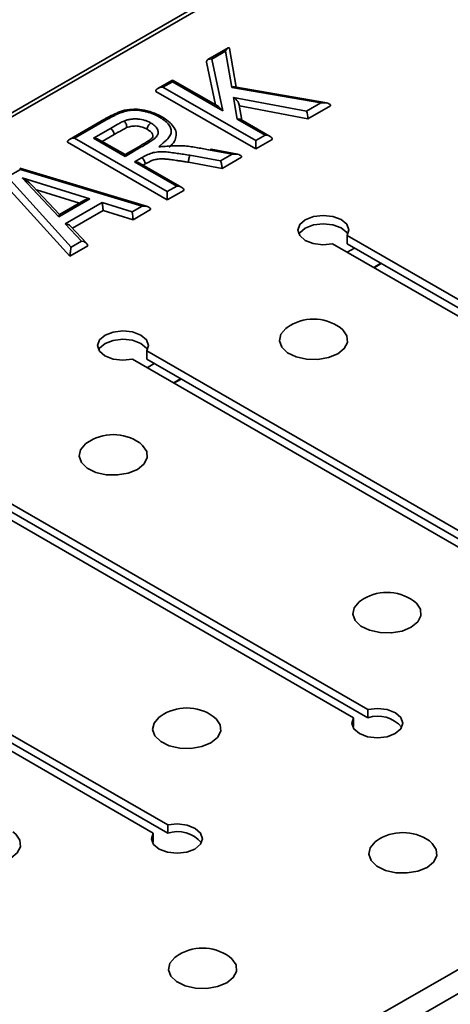
# Model space of a CAD drawing. Units: inches. Extents: x 1.3 to 72.5, y 0.2 to 45.8.
# Drawn here: x 43.2 to 44.5, y 14.6 to 17.7 of the extents above; entities that cross this region are included whole.
import ezdxf

# ---------------------------------------------------------------- set-up
doc = ezdxf.new("R2010")
doc.units = ezdxf.units.IN
doc.header["$LTSCALE"] = 4
doc.header["$MEASUREMENT"] = 0
doc.linetypes.add('SLD-Сплошная', pattern=[0])

msp = doc.modelspace()

# ---------------------------------------------------------------- linework, layer by layer
at = {"color": 7, "linetype": 'SLD-Сплошная', "lineweight": 35}
for p, q in [((60.907633, 27.635134), (38.6810954, 14.804027)), ((60.9265291, 27.6332629), (38.6999915, 14.8021559)), ((63.9019453, 25.9155916), (41.6754078, 13.0844846)), ((41.6943039, 13.0208907), (63.9208414, 25.8519977)), ((43.8080503, 17.5780791), (43.7451805, 17.5417851)), ((43.7993266, 17.5677181), (43.7569022, 17.543227)), ((43.8188907, 17.4557045), (43.7993266, 17.5677181)), ((43.8325011, 17.4564493), (43.8115425, 17.5764472)), ((43.7688353, 17.4014342), (43.7403239, 17.5336545)), ((43.7569022, 17.543227), (43.7914398, 17.38306)), ((43.6354472, 17.4784374), (43.5904922, 17.4524855)), ((43.6354472, 17.4731126), (43.606239, 17.456251)), ((43.7763849, 17.3970758), (43.6354472, 17.4784374)), ((43.6354472, 17.4731126), (43.6354472, 17.4784374)), ((43.7914398, 17.38306), (43.6354472, 17.4731126)), ((43.8928437, 17.2650819), (43.5839679, 17.4433921)), ((43.606239, 17.456251), (43.8928437, 17.2907976)), ((44.094788, 17.4073776), (43.8188907, 17.4557045)), ((44.1124441, 17.4074138), (43.8275758, 17.4573121)), ((43.8243893, 17.4247035), (44.0501263, 17.3815949)), ((43.8360932, 17.3572821), (43.8243893, 17.4247035)), ((43.8503488, 17.3543774), (43.8423009, 17.4007381)), ((44.0501263, 17.3815949), (44.094788, 17.4073776)), ((44.0543972, 17.3583447), (43.8426402, 17.3987836)), ((44.1245006, 17.3988146), (44.0543972, 17.3583447)), ((43.4230038, 17.3557965), (43.3172559, 17.2947495)), ((43.4308488, 17.3550004), (43.3330027, 17.2985151)), ((43.922052, 17.3076592), (43.8360932, 17.3572821)), ((43.9377987, 17.3038936), (43.8467762, 17.3564398)), ((43.3914191, 17.2985151), (43.4438551, 17.3287857)), ((43.4550221, 17.3095166), (43.418304, 17.2883196)), ((43.8928437, 17.2907976), (43.922052, 17.3076592)), ((43.6196074, 17.1073459), (43.3107316, 17.2856562)), ((43.3330027, 17.2985151), (43.6196074, 17.1330617)), ((43.4889292, 17.2422237), (43.3914191, 17.2985151)), ((43.4889292, 17.2475486), (43.4071659, 17.2947495)), ((43.944323, 17.2948003), (43.8928437, 17.2650819)), ((43.8928437, 17.2650819), (43.8928437, 17.2907976)), ((43.5313779, 17.2720537), (43.4889292, 17.2475486)), ((43.5392597, 17.2712789), (43.4889292, 17.2422237)), ((43.4889292, 17.2475486), (43.4889292, 17.2422237)), ((43.8199676, 17.2487271), (43.7519363, 17.2614674)), ((43.837456, 17.2486149), (43.7549367, 17.2640684)), ((43.7845688, 17.2282919), (43.8199676, 17.2487271)), ((43.5181374, 17.2253622), (43.540268, 17.2381378)), ((43.6488156, 17.1499232), (43.5181374, 17.2253622)), ((43.6645624, 17.1461577), (43.5338842, 17.2215966)), ((43.5512983, 17.2187898), (43.5450223, 17.2151667)), ((43.788957, 17.2051094), (43.6850703, 17.2239334)), ((43.689515, 17.2455154), (43.7845688, 17.2282919)), ((43.8492843, 17.2399356), (43.788957, 17.2051094)), ((43.1652552, 17.2016765), (43.1251392, 17.178518)), ((43.5582263, 17.0868045), (43.1634097, 17.2058219)), ((43.5418258, 17.0881593), (43.1652552, 17.2016765)), ((43.3186515, 16.9336078), (43.1058043, 17.1673542)), ((43.1251392, 17.178518), (43.3226392, 16.9616256)), ((43.1708108, 17.1757755), (43.380025, 17.1107738)), ((43.2838583, 17.055258), (43.1708108, 17.1757755)), ((43.2868004, 17.0622812), (43.2031101, 17.1515017)), ((43.3479208, 17.0975653), (43.2149511, 17.1388783)), ((43.6196074, 17.1330617), (43.6488156, 17.1499232)), ((43.6710867, 17.1370643), (43.6196074, 17.1073459)), ((43.6196074, 17.1073459), (43.6196074, 17.1330617)), ((43.380025, 17.1107738), (43.2838583, 17.055258)), ((43.3615673, 17.1054433), (43.286541, 17.0621315)), ((43.3042796, 17.0333238), (43.4180076, 17.0989776)), ((43.4180076, 17.0989776), (43.510757, 17.0702236)), ((43.4208676, 17.0749129), (43.3261183, 17.0202153)), ((43.513617, 17.0461589), (43.4208676, 17.0749129)), ((43.510757, 17.0702236), (43.5418258, 17.0881593)), ((43.5681281, 17.0776276), (43.513617, 17.0461589)), ((43.3543977, 16.9799593), (43.3042796, 17.0333238)), ((43.3705214, 16.972936), (43.3204033, 17.0263004)), ((43.3226392, 16.9616256), (43.3543977, 16.9799593)), ((45.4781516, 16.2453423), (44.1753508, 16.9974332)), ((44.1753508, 16.9717153), (44.1753508, 16.9974332)), ((43.3738432, 16.9654693), (43.3186515, 16.9336078)), ((44.1308087, 16.9717195), (45.4336095, 16.2196286)), ((45.4781516, 16.2196244), (44.1753508, 16.9717153)), ((44.198312, 16.9584602), (44.1760445, 16.9456054)), ((44.2800599, 16.9112681), (44.2577924, 16.8984134)), ((44.281184, 16.9106192), (44.2589165, 16.8977644)), ((44.8590156, 15.8879227), (43.5562148, 16.6400135)), ((43.5562148, 16.6142957), (43.5562148, 16.6400135)), ((43.5116727, 16.6142999), (44.8144735, 15.862209)), ((44.8590156, 15.8622048), (43.5562148, 16.6142957)), ((43.579176, 16.6010405), (43.5569085, 16.5881858)), ((43.6609238, 16.5538485), (43.6386564, 16.5409938)), ((43.662048, 16.5531995), (43.6397805, 16.5403448)), ((44.2398796, 15.530503), (42.9370788, 16.2825939)), ((42.8925366, 16.2568803), (44.1953374, 15.5047894)), ((44.2398796, 15.5047852), (42.9370788, 16.2568761)), ((43.6207436, 15.1730834), (42.3179428, 15.9251743)), ((42.2734006, 15.8994607), (43.5762014, 15.1473698)), ((43.6207436, 15.1473656), (42.3179428, 15.8994565)), ((44.2398796, 15.5047852), (44.2398796, 15.530503)), ((44.1953374, 15.4790716), (44.1953374, 15.5047894)), ((44.1953374, 15.4790716), (44.1931141, 15.4753286)), ((43.5762014, 15.121652), (43.5762014, 15.1473698)), ((43.6207436, 15.1473656), (43.6207436, 15.1730834)), ((43.5762014, 15.121652), (43.5739781, 15.117909))]:
    msp.add_line(p, q, dxfattribs=at)
at = {"color": 7, "linetype": 'SLD-Сплошная', "lineweight": 35, "flags": 128}
for points in [[(43.5313779, 17.2720537), (43.5313773, 17.2720533), (43.5330683, 17.2726804), (43.5349961, 17.2727588), (43.5370867, 17.2722856), (43.5392597, 17.2712789)], [(44.1753508, 16.9974332), (44.1807802, 17.0147682), (44.1743851, 17.0319931), (44.1571261, 17.0465208), (44.1315952, 17.0561696), (44.101627, 17.0594901), (44.0717223, 17.0559837), (44.0463726, 17.0461771), (44.0293851, 17.031543), (44.0233113, 17.0142794), (44.0290632, 16.9969791), (44.0457771, 16.9822404), (44.0709427, 16.972277), (44.1007803, 16.9685852), (44.1308087, 16.9717195)], [(44.1775741, 17.0011761), (44.1743851, 17.0062752), (44.1571261, 17.020803), (44.1315952, 17.0304517), (44.101627, 17.0337723), (44.0717223, 17.0302659), (44.0463726, 17.0204593), (44.0293851, 17.0058252), (44.0265265, 17.0011761)], [(43.5562148, 16.6400135), (43.5616442, 16.6573486), (43.5552491, 16.6745734), (43.5379901, 16.6891012), (43.5124592, 16.6987499), (43.4824909, 16.7020705), (43.4525863, 16.6985641), (43.4272366, 16.6887575), (43.4102491, 16.6741234), (43.4041753, 16.6568598), (43.4099272, 16.6395595), (43.4266411, 16.6248208), (43.4518067, 16.6148574), (43.4816443, 16.6111656), (43.5116727, 16.6142999)], [(44.1464611, 16.6309776), (44.1181588, 16.6193121), (44.0848286, 16.6135838), (44.0500825, 16.6144134), (44.0176856, 16.6217111), (43.9911487, 16.634686), (43.9733474, 16.6519321), (43.9662109, 16.6715805), (43.9705124, 16.691502), (43.9857858, 16.7095378), (43.9899236, 16.7126649)], [(44.1535997, 16.7126649), (44.162513, 16.7053181), (44.1751543, 16.6866158), (44.1765914, 16.6665573), (44.1666686, 16.6473162), (44.1464611, 16.6309776)], [(43.5584381, 16.6437565), (43.5552491, 16.6488556), (43.5379901, 16.6633834), (43.5124592, 16.6730321), (43.4824909, 16.6763527), (43.4525863, 16.6728463), (43.4272366, 16.6630396), (43.4102491, 16.6484056), (43.4073904, 16.6437565)], [(43.5273251, 16.273558), (43.4990228, 16.2618925), (43.4656926, 16.2561641), (43.4309465, 16.2569938), (43.3985496, 16.2642914), (43.3720126, 16.2772663), (43.3542114, 16.2945124), (43.3470749, 16.3141609), (43.3513764, 16.3340824), (43.3666498, 16.3521182), (43.3707876, 16.3552453)], [(43.5344637, 16.3552453), (43.5433769, 16.3478985), (43.5560182, 16.3291962), (43.5574554, 16.3091376), (43.5475325, 16.2898966), (43.5273251, 16.273558)], [(44.3736261, 15.7849988), (44.3453238, 15.7733333), (44.3119937, 15.767605), (44.2772475, 15.7684346), (44.2448506, 15.7757323), (44.2183137, 15.7887072), (44.2005124, 15.8059533), (44.1933759, 15.8256017), (44.1976774, 15.8455232), (44.2129508, 15.863559), (44.2170886, 15.8666861)], [(44.3807647, 15.8666861), (44.389678, 15.8593393), (44.4023193, 15.840637), (44.4037564, 15.8205785), (44.3938336, 15.8013374), (44.3736261, 15.7849988)], [(44.1953374, 15.5047894), (44.1899081, 15.4874544), (44.1963031, 15.4702295), (44.2135622, 15.4557017), (44.2390931, 15.446053), (44.2690613, 15.4427325), (44.298966, 15.4462388), (44.3243157, 15.4560455), (44.3413031, 15.4706796), (44.347377, 15.4879432), (44.341625, 15.5052435), (44.3249111, 15.5199821), (44.2997456, 15.5299456), (44.269908, 15.5336374), (44.2398796, 15.530503)], [(43.7544901, 15.4275792), (43.7261878, 15.4159137), (43.6928576, 15.4101853), (43.6581115, 15.411015), (43.6257146, 15.4183126), (43.5991777, 15.4312875), (43.5813764, 15.4485336), (43.5742399, 15.4681821), (43.5785414, 15.4881036), (43.5938148, 15.5061394), (43.5979526, 15.5092665)], [(43.7616287, 15.5092665), (43.770542, 15.5019197), (43.7831833, 15.4832174), (43.7846204, 15.4631588), (43.7746976, 15.4439178), (43.7544901, 15.4275792)], [(43.5762014, 15.1473698), (43.570772, 15.1300348), (43.5771671, 15.1128099), (43.5944262, 15.0982821), (43.6199571, 15.0886334), (43.6499253, 15.0853129), (43.67983, 15.0888192), (43.7051797, 15.0986259), (43.7221671, 15.1132599), (43.728241, 15.1305235), (43.722489, 15.1478238), (43.7057751, 15.1625625), (43.6806096, 15.1725259), (43.6507719, 15.1762177), (43.6207436, 15.1730834)], [(43.1424926, 15.1518468), (43.1514059, 15.1445001), (43.1640472, 15.1257978), (43.1654844, 15.1057392), (43.1555615, 15.0864981), (43.1353541, 15.0701596)], [(44.4226225, 15.0418746), (44.3943202, 15.030209), (44.36099, 15.0244807), (44.3262439, 15.0253104), (44.293847, 15.032608), (44.2673101, 15.0455829), (44.2495088, 15.062829), (44.2423723, 15.0824774), (44.2466738, 15.102399), (44.2619472, 15.1204348), (44.266085, 15.1235618)], [(44.4297611, 15.1235618), (44.4386743, 15.1162151), (44.4513157, 15.0975128), (44.4527528, 15.0774542), (44.4428299, 15.0582131), (44.4226225, 15.0418746)], [(43.8034865, 14.6844549), (43.7751842, 14.6727894), (43.741854, 14.6670611), (43.7071078, 14.6678907), (43.674711, 14.6751884), (43.648174, 14.6881633), (43.6303728, 14.7054094), (43.6232362, 14.7250578), (43.6275378, 14.7449793), (43.6428112, 14.7630152), (43.646949, 14.7661422)], [(43.810625, 14.7661422), (43.8195383, 14.7587955), (43.8321796, 14.7400931), (43.8336167, 14.7200346), (43.8236939, 14.7007935), (43.8034865, 14.6844549)]]:
    msp.add_lwpolyline(points, dxfattribs=at)
at = {"color": 7, "linetype": 'SLD-Сплошная', "lineweight": 35}
for centre, radius, start, end in [((43.4309049, 17.3084103), 0.0241426, 2.6263853, 57.560849), ((44.0717616, 16.5969472), 0.1417323, 54.7312213, 125.2687787), ((43.4526256, 16.2395276), 0.1417323, 54.7312213, 125.2687787), ((44.2989266, 15.7509684), 0.1417323, 54.7312213, 125.2687787), ((43.6797906, 15.3935488), 0.1417323, 54.7312213, 125.2687787), ((44.2707715, 15.4148304), 0.0951114, 39.4999565, 108.953265), ((43.6516355, 15.0574108), 0.0951114, 39.4999579, 108.9532647), ((44.347923, 15.0078442), 0.1417323, 54.7312213, 125.2687787), ((43.728787, 14.6504246), 0.1417323, 54.7312213, 125.2687787)]:
    msp.add_arc(centre, radius, start, end, dxfattribs=at)
for centre, major_axis, ratio, start_param, end_param in [((43.7993266, 17.5548592), (0.0110381, 0.0236198), 0.233409675, 5.819967837, 7.390764164), ((43.7569022, 17.5303681), (0.0158069, -0.0070103), 0.712968069, 1.877046025, 3.447842352), ((43.606239, 17.4433921), (0.0222711, 0), 0.577381545, 1.570796327, 3.141592654), ((43.8188907, 17.4428456), (0.0125531, 0.012547), 0.596629091, 0.396766604, 1.033074211), ((43.8243893, 17.4118446), (-0.0166939, 0.016977), 0.410305103, 3.536892234, 5.107688561), ((44.094788, 17.3945187), (0.0296302, 0.0052411), 0.421984565, 6.208680661, 7.779476988), ((43.7914398, 17.3702011), (-0.0203018, 0.0278554), 0.230453956, 5.018638679, 5.803955578), ((44.0501263, 17.368736), (-0.0027927, 0.0165237), 0.19556048, 3.999689601, 5.570485927), ((43.8360932, 17.3444232), (0.0135198, 0.0094405), 0.714536333, 0.322682061, 1.107998961), ((43.922052, 17.2948003), (0.0222711, 0), 0.577381545, 0, 1.570796327), ((43.3330027, 17.2856562), (0.0222711, 0), 0.577381545, 1.570796327, 3.141592654), ((43.3914191, 17.2856562), (0.0222711, 0), 0.577381545, 0.785479427, 1.570796327), ((43.8199676, 17.2358682), (0.0292385, 0.0049953), 0.428464134, 6.210113973, 7.7809103), ((43.5181374, 17.2125032), (0.0222711, 0), 0.577381545, 0.785479427, 1.570796327), ((43.7845688, 17.2154329), (-0.0028654, 0.0164801), 0.201666482, 4.000872446, 5.571668773), ((43.1652552, 17.1888176), (-0.0019722, 0.0170167), 0.129691553, 5.553895636, 6.227158079), ((43.1708108, 17.1629166), (0.0385003, -0.0241004), 0.242718637, 0.743516698, 1.721580484), ((43.6488156, 17.1370643), (0.0222711, 0), 0.577381545, 0, 1.570796327), ((43.380025, 17.0979149), (0.0260666, 0.0029095), 0.487961592, 1.516385613, 2.301702512), ((43.4180076, 17.0861187), (-0.0019089, 0.0170547), 0.12487393, 3.981602178, 5.552398505), ((43.510757, 17.0573647), (-0.0019089, 0.0170547), 0.12487393, 3.981602178, 5.552398505), ((43.5418258, 17.0753004), (0.026261, 0.0030436), 0.483927191, 6.227158079, 7.797954406), ((43.2838583, 17.042399), (0.0029284, 0.0197899), 0.121907096, 0.096373443, 0.881690343), ((43.3042796, 17.0204649), (0.0193557, -0.0028581), 0.65318657, 0.689325259, 1.666950495), ((43.3543977, 16.9671004), (0.0193557, -0.0028581), 0.65318657, 0.096154169, 1.666950495), ((43.3226392, 16.9487667), (0.0030913, 0.0198744), 0.126755018, 0.887018099, 2.457814426)]:
    msp.add_ellipse(centre, major_axis=major_axis, ratio=ratio, start_param=start_param, end_param=end_param, dxfattribs=at)
for points, knots in [([(43.5121611, 17.3874058), (43.5060498, 17.3871776), (43.4905678, 17.3865993), (43.4683692, 17.3788147), (43.4452062, 17.3682201), (43.4308668, 17.3600919), (43.4232258, 17.3557608)], [0, 0, 0, 0, 0.17180434, 0.435240781, 0.699063403, 1, 1, 1, 1]), ([(43.5951201, 17.3638008), (43.5893037, 17.3669777), (43.5834508, 17.3701292), (43.5704662, 17.3755418), (43.5635197, 17.3778818), (43.5526934, 17.3807393), (43.5490014, 17.3815851), (43.5414491, 17.3830609), (43.537564, 17.3837024), (43.5258246, 17.3851219), (43.5178974, 17.3854755), (43.5058503, 17.3847568), (43.501906, 17.3843636), (43.494282, 17.3830077), (43.4905532, 17.382084), (43.4833888, 17.3799745), (43.4799596, 17.3787812), (43.4732618, 17.3762494), (43.4699841, 17.3749192), (43.4635913, 17.3721113), (43.4604806, 17.3706359), (43.4543086, 17.3676662), (43.4512565, 17.3661596), (43.442301, 17.3615112), (43.436573, 17.358257), (43.4308488, 17.3550004)], [0, 0, 0, 0, 0.125, 0.125, 0.25, 0.25, 0.3125, 0.3125, 0.375, 0.375, 0.5, 0.5, 0.5625, 0.5625, 0.625, 0.625, 0.6875, 0.6875, 0.75, 0.75, 0.8125, 0.8125, 0.875, 0.875, 1, 1, 1, 1]), ([(43.6027341, 17.3647254), (43.5953969, 17.3686185), (43.5794949, 17.3770562), (43.5512697, 17.3848043), (43.5274918, 17.3888643), (43.5150319, 17.387679), (43.5121611, 17.3874058)], [0, 0, 0, 0, 0.289271547, 0.626945072, 0.914048126, 1, 1, 1, 1]), ([(43.4308488, 17.3550004), (43.4304606, 17.3552127), (43.4296414, 17.3556605), (43.4276132, 17.3564303), (43.4251686, 17.3568244), (43.4236907, 17.3559673), (43.4230964, 17.3556228)], [0, 0, 0, 0, 0.133928665, 0.282601358, 0.711551393, 1, 1, 1, 1]), ([(43.4438551, 17.3287857), (43.4506277, 17.3327176), (43.4574466, 17.3366232), (43.4677998, 17.3424075), (43.4712595, 17.3443317), (43.4765563, 17.3471505), (43.4783495, 17.3480735), (43.4819322, 17.3499196), (43.4838203, 17.3507743), (43.4857337, 17.3516111)], [0, 0, 0, 0, 0.5, 0.5, 0.75, 0.75, 0.875, 0.875, 1, 1, 1, 1]), ([(43.4857337, 17.3516111), (43.4889959, 17.352764), (43.4922741, 17.3539203), (43.4991168, 17.3558149), (43.5026653, 17.3565732), (43.5100445, 17.3576703), (43.5138497, 17.3579998), (43.5214052, 17.3582214), (43.5252062, 17.358119), (43.5365791, 17.3571627), (43.5438988, 17.3556697), (43.5537854, 17.3524608), (43.5569264, 17.3512255), (43.5629088, 17.3484701), (43.5657032, 17.3469638), (43.5684943, 17.3454553)], [0, 0, 0, 0, 0.125, 0.125, 0.25, 0.25, 0.375, 0.375, 0.5, 0.5, 0.75, 0.75, 0.875, 0.875, 1, 1, 1, 1]), ([(43.4946216, 17.3312338), (43.4946216, 17.3346323), (43.4936575, 17.3387706), (43.4903793, 17.3462865), (43.4880467, 17.3496545), (43.4857337, 17.3516111)], [0, 0, 0, 0, 0.5, 0.5, 1, 1, 1, 1]), ([(43.5684943, 17.3454553), (43.5707078, 17.3441238), (43.5729189, 17.3427913), (43.5770026, 17.3399779), (43.5788714, 17.3384953), (43.584025, 17.333849), (43.5868812, 17.3304961), (43.5906114, 17.3234621), (43.5915424, 17.3197521), (43.5912797, 17.314243), (43.5909039, 17.3123844), (43.5896327, 17.3087705), (43.5887559, 17.3070065), (43.586484, 17.3035704), (43.585056, 17.3018877), (43.5817562, 17.2987262), (43.5798951, 17.2972336), (43.5741142, 17.2928383), (43.5699414, 17.2900359), (43.5614864, 17.2845078), (43.5570597, 17.2818519), (43.5482492, 17.2765168), (43.543764, 17.2738927), (43.5392597, 17.2712789)], [0, 0, 0, 0, 0.0625, 0.0625, 0.125, 0.125, 0.25, 0.25, 0.375, 0.375, 0.4375, 0.4375, 0.5, 0.5, 0.5625, 0.5625, 0.625, 0.625, 0.75, 0.75, 0.875, 0.875, 1, 1, 1, 1]), ([(43.5574239, 17.326126), (43.5574239, 17.3295231), (43.5586235, 17.333546), (43.5627062, 17.3406763), (43.5656117, 17.3437705), (43.5684943, 17.3454553)], [0, 0, 0, 0, 0.5, 0.5, 1, 1, 1, 1]), ([(43.5931897, 17.2718234), (43.5973569, 17.2754292), (43.6036076, 17.2808379), (43.6098583, 17.2862467), (43.6140254, 17.2898525), (43.6161213, 17.2916508), (43.6199709, 17.2953758), (43.6217238, 17.297309), (43.6249119, 17.3012286), (43.6263307, 17.3032256), (43.6298598, 17.3093718), (43.6312963, 17.3137024), (43.6319094, 17.3222939), (43.6311415, 17.3266539), (43.627679, 17.3351252), (43.6251026, 17.3391608), (43.6184361, 17.346874), (43.6143463, 17.3505624), (43.6076332, 17.3557551), (43.6053046, 17.3574442), (43.600361, 17.3606909), (43.5977403, 17.3622457), (43.5951201, 17.3638008)], [0, 0, 0, 0, 0.125, 0.1875, 0.1875, 0.25, 0.25, 0.3125, 0.3125, 0.375, 0.375, 0.5, 0.5, 0.625, 0.625, 0.75, 0.75, 0.875, 0.875, 0.9375, 0.9375, 1, 1, 1, 1]), ([(43.5951201, 17.3638008), (43.595282, 17.3638931), (43.5960982, 17.364358), (43.5981335, 17.3652114), (43.6008339, 17.3656323), (43.6023454, 17.3647497), (43.6029773, 17.3643807)], [0, 0, 0, 0, 0.055002038, 0.277232236, 0.69785242, 1, 1, 1, 1]), ([(43.6466744, 17.3070891), (43.6469061, 17.3084377), (43.6482791, 17.316426), (43.6415221, 17.3307542), (43.6282973, 17.3475819), (43.6136414, 17.358243), (43.6045965, 17.3635699), (43.6030362, 17.3644888)], [0, 0, 0, 0, 0.0554738346, 0.3286103295, 0.6054126356, 0.9319331518, 1, 1, 1, 1]), ([(43.4946216, 17.3312338), (43.4938715, 17.3309058), (43.4920492, 17.3301088), (43.4891104, 17.328557), (43.4852612, 17.3265916), (43.4807652, 17.3240877), (43.4753711, 17.3211546), (43.4693225, 17.3176918), (43.4623851, 17.3137913), (43.4575724, 17.3109972), (43.4550221, 17.3095166)], [0, 0, 0, 0, 0.051640959, 0.12545808, 0.218458691, 0.333798071, 0.468346919, 0.62528427, 0.801436547, 1, 1, 1, 1]), ([(43.5574239, 17.326126), (43.5549682, 17.3274532), (43.550251, 17.3300027), (43.542482, 17.3330194), (43.5344614, 17.335034), (43.5263222, 17.3361298), (43.518151, 17.3363139), (43.5100272, 17.3355889), (43.5020724, 17.333867), (43.4971542, 17.3321289), (43.4946216, 17.3312338)], [0, 0, 0, 0, 0.1448805655, 0.2783004495, 0.4013624497, 0.5199950989, 0.6365637127, 0.7517609233, 0.8721730459, 1, 1, 1, 1]), ([(43.5750369, 17.3037536), (43.5749783, 17.3060645), (43.5747623, 17.314587), (43.5647334, 17.3212614), (43.5574239, 17.326126)], [0, 0, 0, 0, 0.271154738, 1, 1, 1, 1]), ([(43.5755442, 17.3039531), (43.5755692, 17.3029624), (43.5756117, 17.3012812), (43.5665454, 17.2937615), (43.5519984, 17.2841845), (43.539846, 17.2770542), (43.5313271, 17.2720557)], [0, 0, 0, 0, 0.23857157, 0.40486774, 0.582804993, 1, 1, 1, 1]), ([(43.6465473, 17.3070837), (43.6458872, 17.3009712), (43.6444534, 17.2876926), (43.6320133, 17.2764406), (43.6252998, 17.2703683)], [0, 0, 0, 0, 0.460334979, 1, 1, 1, 1]), ([(43.540268, 17.2381378), (43.5450927, 17.2408198), (43.5499171, 17.243502), (43.5601804, 17.2484226), (43.5656464, 17.2506783), (43.5776846, 17.2542363), (43.5840686, 17.2553594), (43.5974864, 17.2564371), (43.6041888, 17.2565115), (43.6175451, 17.2557267), (43.6242002, 17.2549841), (43.637368, 17.2533434), (43.6439159, 17.2524359), (43.6569689, 17.2505177), (43.6634964, 17.249561), (43.6765207, 17.2475736), (43.6830185, 17.2465453), (43.689515, 17.2455154)], [0, 0, 0, 0, 0.125, 0.125, 0.25, 0.25, 0.375, 0.375, 0.5, 0.5, 0.625, 0.625, 0.75, 0.75, 0.875, 0.875, 1, 1, 1, 1]), ([(43.7519363, 17.2614674), (43.74554, 17.2627599), (43.739136, 17.2640414), (43.7262653, 17.2664852), (43.7198312, 17.2677096), (43.706854, 17.2699484), (43.7003329, 17.2710053), (43.687217, 17.2729773), (43.6805951, 17.2738326), (43.6672502, 17.2749465), (43.6605266, 17.2752636), (43.6469638, 17.2753558), (43.6402063, 17.2750687), (43.6267646, 17.2741951), (43.6200525, 17.2737025), (43.6066211, 17.2727629), (43.5999054, 17.2722932), (43.5931897, 17.2718234)], [0, 0, 0, 0, 0.125, 0.125, 0.25, 0.25, 0.375, 0.375, 0.5, 0.5, 0.625, 0.625, 0.75, 0.75, 0.875, 0.875, 1, 1, 1, 1]), ([(43.7519363, 17.2614674), (43.7520353, 17.2616326), (43.7524067, 17.2622523), (43.7533259, 17.2634523), (43.7542975, 17.2643351), (43.7548059, 17.2639786), (43.7549034, 17.2639102)], [0, 0, 0, 0, 0.092612819, 0.347412158, 0.874761907, 1, 1, 1, 1]), ([(43.5512983, 17.2187898), (43.5512983, 17.2221868), (43.5501032, 17.2262116), (43.5460348, 17.2333496), (43.5431419, 17.2364471), (43.540268, 17.2381378)], [0, 0, 0, 0, 0.5, 0.5, 1, 1, 1, 1]), ([(43.6850703, 17.2239334), (43.680535, 17.2246524), (43.6718656, 17.2260269), (43.659467, 17.2279146), (43.6483002, 17.2295497), (43.6384217, 17.2310068), (43.6297686, 17.2321377), (43.62237, 17.2330501), (43.6162219, 17.2337016), (43.6097955, 17.2342228), (43.6028626, 17.2345457), (43.5952096, 17.234256), (43.5881499, 17.2336375), (43.5814782, 17.2323486), (43.5748015, 17.2302945), (43.5675715, 17.2273745), (43.559651, 17.2234329), (43.5542201, 17.220414), (43.5512983, 17.2187898)], [0, 0, 0, 0, 0.097641366, 0.186648396, 0.266198803, 0.336817, 0.398309001, 0.450375399, 0.493882102, 0.528035113, 0.585114052, 0.637866115, 0.686930295, 0.732967727, 0.783144078, 0.843480292, 0.915794255, 1, 1, 1, 1]), ([(43.6850703, 17.2239334), (43.6850703, 17.2273303), (43.6855518, 17.231597), (43.6871911, 17.2395584), (43.6883574, 17.2432435), (43.689515, 17.2455154)], [0, 0, 0, 0, 0.5, 0.5, 1, 1, 1, 1])]:
    msp.add_open_spline(points, degree=3, knots=knots, dxfattribs=at)

doc.saveas('drawing.dxf')
